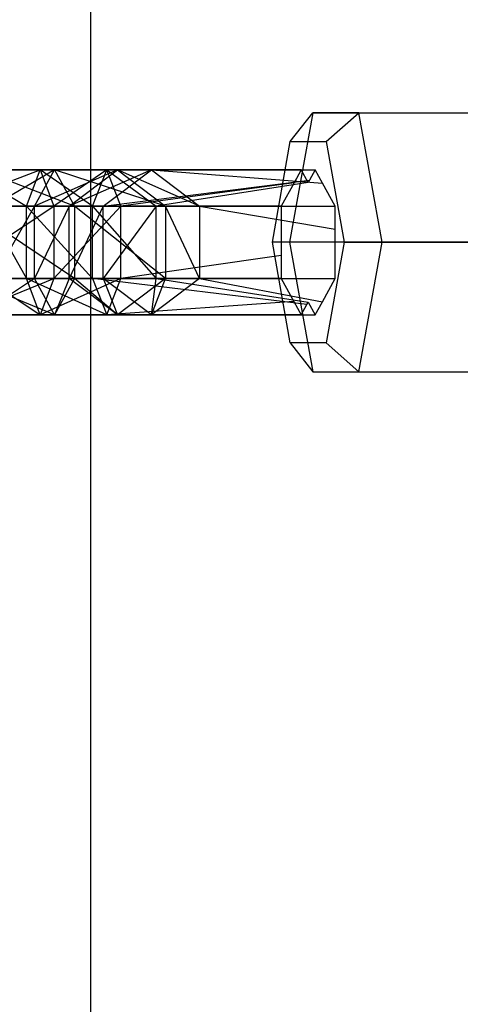
# Model space of a CAD drawing. Extents: x -3050 to 3050, y -2050 to 2050.
# Drawn here: x -1357 to -1312, y 421 to 523 of the extents above; entities that cross this region are included whole.
import ezdxf

# ---------------------------------------------------------------- set-up
doc = ezdxf.new("R2010")
doc.units = 0

msp = doc.modelspace()

# ---------------------------------------------------------------- linework, layer by layer
at = {"color": 3}
for p, q in [((-1350, 350, -830), (-1350, 650, -830)), ((-1350, 350, -800), (-1350, 650, -800)), ((-1327.023926, 513.423394, 1106.138834), (-1329.418808, 500, 1098.768146)), ((-1329.341862, 510.423394, 1108.713163), (-1327.023926, 513.423394, 1106.138834)), ((-1327.023926, 513.423394, 1106.138834), (-1294.688004, 513.423394, 1095.632256)), ((-1322.234162, 513.423394, 1120.88021), (-1327.023926, 513.423394, 1106.138834)), ((-1325.622565, 510.423394, 1120.159983), (-1322.234162, 513.423394, 1120.88021)), ((-1322.234162, 513.423394, 1120.88021), (-1289.898241, 513.423394, 1110.373632)), ((-1319.839281, 500, 1128.250898), (-1322.234162, 513.423394, 1120.88021)), ((-1331.201511, 500, 1102.989754), (-1329.341862, 510.423394, 1108.713163)), ((-1329.341862, 510.423394, 1108.713163), (-1325.622565, 510.423394, 1120.159983)), ((-1325.622565, 510.423394, 1120.159983), (-1323.762916, 500, 1125.883393)), ((-1365.168224, 503.75, 1103.859805), (-1355.236201, 507.5, 1109.634872)), ((-1363.026805, 507.5, 1110.213778), (-1356.64282, 503.75, 1116.252493)), ((-1355.236201, 507.5, 1109.634872), (-1363.026805, 507.5, 1110.213778)), ((-1361.510226, 507.5, 1139.151839), (-1353.756296, 507.5, 1138.745473)), ((-1351.678368, 503.75, 1145.140678), (-1361.510226, 507.5, 1139.151839)), ((-1353.756296, 507.5, 1138.745473), (-1360.112162, 503.75, 1132.574466)), ((-1356.64282, 503.75, 1116.252493), (-1355.236201, 507.5, 1109.634872)), ((-1355.834223, 503.75, 1132.350269), (-1353.756296, 507.5, 1138.745473)), ((-1347.244378, 507.5, 1134.516585), (-1355.834223, 503.75, 1132.350269)), ((-1349.81796, 503.75, 1119.919582), (-1355.236201, 507.5, 1109.634872)), ((-1348.354591, 507.5, 1113.332453), (-1355.236201, 507.5, 1109.634872)), ((-1355.236201, 507.5, 1109.634872), (-1353.829582, 503.75, 1103.017251)), ((-1348.354591, 507.5, 1113.332453), (-1353.829582, 503.75, 1103.017251)), ((-1353.756296, 507.5, 1138.745473), (-1351.678368, 503.75, 1145.140678)), ((-1353.756296, 507.5, 1138.745473), (-1347.244378, 507.5, 1134.516585)), ((-1342.247237, 503.75, 1139.01603), (-1353.756296, 507.5, 1138.745473)), ((-1352.241519, 503.75, 1130.017139), (-1347.244378, 507.5, 1134.516585)), ((-1343.719336, 507.5, 1127.598301), (-1352.241519, 503.75, 1130.017139)), ((-1349.81796, 503.75, 1119.919582), (-1348.354591, 507.5, 1113.332453)), ((-1348.710976, 503.75, 1123.088058), (-1343.719336, 507.5, 1127.598301)), ((-1328.206893, 507.5, 1112.206241), (-1348.354591, 507.5, 1113.332453)), ((-1348.354591, 507.5, 1113.332453), (-1343.22253, 503.75, 1119.550912)), ((-1346.891223, 503.75, 1106.745324), (-1348.354591, 507.5, 1113.332453)), ((-1347.244378, 507.5, 1134.516585), (-1342.247237, 503.75, 1139.01603)), ((-1347.244378, 507.5, 1134.516585), (-1343.719336, 507.5, 1127.598301)), ((-1338.727697, 503.75, 1132.108544), (-1347.244378, 507.5, 1134.516585)), ((-1343.719336, 507.5, 1127.598301), (-1326.757535, 507.5, 1116.666905)), ((-1343.719336, 507.5, 1127.598301), (-1326.004862, 506.140406, 1118.983395)), ((-1343.719336, 507.5, 1127.598301), (-1338.727697, 503.75, 1132.108544)), ((-1328.206893, 507.5, 1112.206241), (-1328.945161, 506.166426, 1109.934085)), ((-1327.482214, 506.190973, 1114.436573), (-1328.206893, 507.5, 1112.206241)), ((-1326.757535, 507.5, 1116.666905), (-1327.338074, 506.45134, 1114.880188)), ((-1326.004862, 506.140406, 1118.983395), (-1326.757535, 507.5, 1116.666905)), ((-1348.710976, 503.75, 1123.088058), (-1327.338074, 506.45134, 1114.880188)), ((-1328.945161, 506.166426, 1109.934085), (-1346.891223, 503.75, 1106.745324)), ((-1327.482214, 506.190973, 1114.436573), (-1343.22253, 503.75, 1119.550912)), ((-1328.945161, 506.166426, 1109.934085), (-1330.282897, 503.75, 1105.816955)), ((-1327.338074, 506.45134, 1114.880188), (-1327.482214, 506.190973, 1114.436573)), ((-1324.68153, 503.75, 1123.056191), (-1326.004862, 506.140406, 1118.983395)), ((-1353.829582, 503.75, 1103.017251), (-1365.168224, 503.75, 1103.859805)), ((-1365.168224, 496.25, 1103.859805), (-1353.829582, 503.75, 1103.017251)), ((-1362.90829, 503.75, 1145.729213), (-1351.678368, 503.75, 1145.140678)), ((-1351.678368, 496.25, 1145.140678), (-1362.90829, 503.75, 1145.729213)), ((-1360.885387, 503.75, 1116.567751), (-1356.64282, 496.25, 1116.252493)), ((-1356.64282, 503.75, 1116.252493), (-1360.885387, 503.75, 1116.567751)), ((-1355.834223, 503.75, 1132.350269), (-1360.112162, 496.25, 1132.574466)), ((-1360.112162, 503.75, 1132.574466), (-1355.834223, 503.75, 1132.350269)), ((-1356.64282, 496.25, 1116.252493), (-1356.64282, 503.75, 1116.252493)), ((-1349.81796, 496.25, 1119.919582), (-1356.64282, 503.75, 1116.252493)), ((-1349.81796, 503.75, 1119.919582), (-1356.64282, 503.75, 1116.252493)), ((-1355.834223, 496.25, 1132.350269), (-1355.834223, 503.75, 1132.350269)), ((-1352.241519, 503.75, 1130.017139), (-1355.834223, 496.25, 1132.350269)), ((-1355.834223, 503.75, 1132.350269), (-1352.241519, 503.75, 1130.017139)), ((-1346.891223, 503.75, 1106.745324), (-1353.829582, 503.75, 1103.017251)), ((-1353.829582, 503.75, 1103.017251), (-1353.829582, 496.25, 1103.017251)), ((-1346.891223, 503.75, 1106.745324), (-1353.829582, 496.25, 1103.017251)), ((-1352.241519, 496.25, 1130.017139), (-1352.241519, 503.75, 1130.017139)), ((-1348.710976, 503.75, 1123.088058), (-1352.241519, 496.25, 1130.017139)), ((-1352.241519, 503.75, 1130.017139), (-1348.710976, 503.75, 1123.088058)), ((-1351.678368, 503.75, 1145.140678), (-1351.678368, 496.25, 1145.140678)), ((-1351.678368, 503.75, 1145.140678), (-1342.247237, 503.75, 1139.01603)), ((-1342.247237, 496.25, 1139.01603), (-1351.678368, 503.75, 1145.140678)), ((-1349.81796, 496.25, 1119.919582), (-1349.81796, 503.75, 1119.919582)), ((-1349.81796, 503.75, 1119.919582), (-1343.22253, 496.25, 1119.550912)), ((-1343.22253, 503.75, 1119.550912), (-1349.81796, 503.75, 1119.919582)), ((-1343.22253, 503.75, 1119.550912), (-1348.710976, 503.75, 1123.088058)), ((-1348.710976, 496.25, 1123.088058), (-1348.710976, 503.75, 1123.088058)), ((-1343.22253, 503.75, 1119.550912), (-1348.710976, 496.25, 1123.088058)), ((-1330.282897, 503.75, 1105.816955), (-1346.891223, 503.75, 1106.745324)), ((-1346.891223, 496.25, 1106.745324), (-1346.891223, 503.75, 1106.745324)), ((-1343.22253, 496.25, 1119.550912), (-1343.22253, 503.75, 1119.550912)), ((-1342.247237, 503.75, 1139.01603), (-1342.247237, 496.25, 1139.01603)), ((-1342.247237, 503.75, 1139.01603), (-1338.727697, 503.75, 1132.108544)), ((-1338.727697, 496.25, 1132.108544), (-1342.247237, 503.75, 1139.01603)), ((-1338.727697, 503.75, 1132.108544), (-1324.68153, 503.75, 1123.056191)), ((-1338.727697, 503.75, 1132.108544), (-1324.68153, 501.348562, 1123.056191)), ((-1338.727697, 503.75, 1132.108544), (-1338.727697, 496.25, 1132.108544)), ((-1330.282897, 503.75, 1105.816955), (-1330.282897, 498.64398, 1105.816955)), ((-1324.68153, 501.348562, 1123.056191), (-1324.68153, 503.75, 1123.056191)), ((-1324.68153, 496.25, 1123.056191), (-1324.68153, 501.348562, 1123.056191)), ((-1329.341862, 489.576606, 1108.713163), (-1331.201511, 500, 1102.989754)), ((-1329.418808, 500, 1098.768146), (-1331.201511, 500, 1102.989754)), ((-1297.082886, 500, 1088.261568), (-1329.418808, 500, 1098.768146)), ((-1329.418808, 500, 1098.768146), (-1327.023926, 486.576606, 1106.138834)), ((-1323.762916, 500, 1125.883393), (-1325.622565, 489.576606, 1120.159983)), ((-1323.762916, 500, 1125.883393), (-1319.839281, 500, 1128.250898)), ((-1322.234162, 486.576606, 1120.88021), (-1319.839281, 500, 1128.250898)), ((-1319.839281, 500, 1128.250898), (-1287.503359, 500, 1117.74432)), ((-1330.282897, 498.64398, 1105.816955), (-1346.891223, 496.25, 1106.745324)), ((-1330.282897, 498.64398, 1105.816955), (-1330.282897, 496.25, 1105.816955)), ((-1353.829582, 496.25, 1103.017251), (-1365.168224, 496.25, 1103.859805)), ((-1363.026805, 492.5, 1110.213778), (-1353.829582, 496.25, 1103.017251)), ((-1362.90829, 496.25, 1145.729213), (-1351.678368, 496.25, 1145.140678)), ((-1353.756296, 492.5, 1138.745473), (-1362.90829, 496.25, 1145.729213)), ((-1355.834223, 496.25, 1132.350269), (-1361.510226, 492.5, 1139.151839)), ((-1356.64282, 496.25, 1116.252493), (-1360.885387, 496.25, 1116.567751)), ((-1360.885387, 496.25, 1116.567751), (-1355.236201, 492.5, 1109.634872)), ((-1360.112162, 496.25, 1132.574466), (-1355.834223, 496.25, 1132.350269)), ((-1349.81796, 496.25, 1119.919582), (-1356.64282, 496.25, 1116.252493)), ((-1355.236201, 492.5, 1109.634872), (-1356.64282, 496.25, 1116.252493)), ((-1348.354591, 492.5, 1113.332453), (-1356.64282, 496.25, 1116.252493)), ((-1353.756296, 492.5, 1138.745473), (-1355.834223, 496.25, 1132.350269)), ((-1355.834223, 496.25, 1132.350269), (-1352.241519, 496.25, 1130.017139)), ((-1353.829582, 496.25, 1103.017251), (-1355.236201, 492.5, 1109.634872)), ((-1346.891223, 496.25, 1106.745324), (-1355.236201, 492.5, 1109.634872)), ((-1346.891223, 496.25, 1106.745324), (-1353.829582, 496.25, 1103.017251)), ((-1351.678368, 496.25, 1145.140678), (-1353.756296, 492.5, 1138.745473)), ((-1352.241519, 496.25, 1130.017139), (-1353.756296, 492.5, 1138.745473)), ((-1347.244378, 492.5, 1134.516585), (-1352.241519, 496.25, 1130.017139)), ((-1352.241519, 496.25, 1130.017139), (-1348.710976, 496.25, 1123.088058)), ((-1351.678368, 496.25, 1145.140678), (-1342.247237, 496.25, 1139.01603)), ((-1347.244378, 492.5, 1134.516585), (-1351.678368, 496.25, 1145.140678)), ((-1349.81796, 496.25, 1119.919582), (-1348.354591, 492.5, 1113.332453)), ((-1327.627698, 493.546231, 1113.988819), (-1349.81796, 496.25, 1119.919582)), ((-1343.22253, 496.25, 1119.550912), (-1349.81796, 496.25, 1119.919582)), ((-1343.719336, 492.5, 1127.598301), (-1348.710976, 496.25, 1123.088058)), ((-1348.710976, 496.25, 1123.088058), (-1347.244378, 492.5, 1134.516585)), ((-1348.710976, 496.25, 1123.088058), (-1343.22253, 496.25, 1119.550912)), ((-1348.354591, 492.5, 1113.332453), (-1346.891223, 496.25, 1106.745324)), ((-1342.247237, 496.25, 1139.01603), (-1347.244378, 492.5, 1134.516585)), ((-1330.282897, 496.25, 1105.816955), (-1346.891223, 496.25, 1106.745324)), ((-1338.727697, 496.25, 1132.108544), (-1343.719336, 492.5, 1127.598301)), ((-1343.719336, 492.5, 1127.598301), (-1343.22253, 496.25, 1119.550912)), ((-1343.719336, 492.5, 1127.598301), (-1342.247237, 496.25, 1139.01603)), ((-1343.22253, 496.25, 1119.550912), (-1327.482214, 493.809027, 1114.436573)), ((-1342.247237, 496.25, 1139.01603), (-1338.727697, 496.25, 1132.108544)), ((-1338.727697, 496.25, 1132.108544), (-1324.68153, 496.25, 1123.056191)), ((-1338.727697, 496.25, 1132.108544), (-1326.02144, 493.829648, 1118.932372)), ((-1330.282897, 496.25, 1105.816955), (-1328.959566, 493.859594, 1109.889751)), ((-1326.02144, 493.829648, 1118.932372), (-1324.68153, 496.25, 1123.056191)), ((-1328.959566, 493.859594, 1109.889751), (-1348.354591, 492.5, 1113.332453)), ((-1328.959566, 493.859594, 1109.889751), (-1328.206893, 492.5, 1112.206241)), ((-1327.627698, 493.546231, 1113.988819), (-1327.482214, 493.809027, 1114.436573)), ((-1327.482214, 493.809027, 1114.436573), (-1326.757535, 492.5, 1116.666905)), ((-1326.757535, 492.5, 1116.666905), (-1326.02144, 493.829648, 1118.932372)), ((-1328.206893, 492.5, 1112.206241), (-1327.627698, 493.546231, 1113.988819)), ((-1355.236201, 492.5, 1109.634872), (-1363.026805, 492.5, 1110.213778)), ((-1361.510226, 492.5, 1139.151839), (-1353.756296, 492.5, 1138.745473)), ((-1348.354591, 492.5, 1113.332453), (-1355.236201, 492.5, 1109.634872)), ((-1353.756296, 492.5, 1138.745473), (-1347.244378, 492.5, 1134.516585)), ((-1328.206893, 492.5, 1112.206241), (-1348.354591, 492.5, 1113.332453)), ((-1347.244378, 492.5, 1134.516585), (-1343.719336, 492.5, 1127.598301)), ((-1343.719336, 492.5, 1127.598301), (-1326.757535, 492.5, 1116.666905)), ((-1325.622565, 489.576606, 1120.159983), (-1329.341862, 489.576606, 1108.713163)), ((-1329.341862, 489.576606, 1108.713163), (-1327.023926, 486.576606, 1106.138834)), ((-1325.622565, 489.576606, 1120.159983), (-1322.234162, 486.576606, 1120.88021)), ((-1327.023926, 486.576606, 1106.138834), (-1294.688004, 486.576606, 1095.632256)), ((-1327.023926, 486.576606, 1106.138834), (-1322.234162, 486.576606, 1120.88021)), ((-1322.234162, 486.576606, 1120.88021), (-1289.898241, 486.576606, 1110.373632))]:
    msp.add_line(p, q, dxfattribs=at)

doc.saveas('drawing.dxf')
